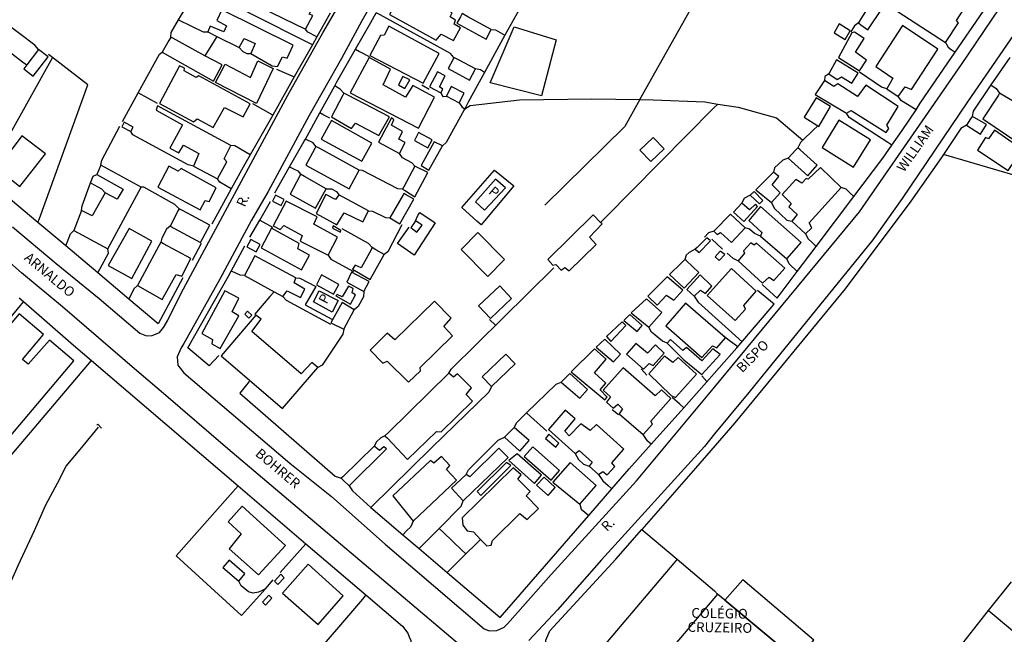
# Model space of a CAD drawing. Units: millimetres. Extents: x 178306 to 361487, y 1668731 to 3342645.
# Drawn here: x 179941 to 180193, y 1670960 to 1671117 of the extents above; entities that cross this region are included whole.
import ezdxf
from ezdxf.enums import TextEntityAlignment as Align

# ---------------------------------------------------------------- set-up
doc = ezdxf.new("R2010")
doc.units = ezdxf.units.MM
doc.header["$LTSCALE"] = 20
doc.header["$MEASUREMENT"] = 0
for name, color, linetype in [('V-EDIFICACAO', 2, 'Continuous'), ('V-EDIFICACAO_IDENTIFICADA', 6, 'Continuous'), ('V-ESCADA', 8, 'Continuous'), ('V-LOTE', 1, 'Continuous'), ('V-NOME_DOS_LOGRADOUROS', 7, 'Continuous'), ('V-PONTE_VIADUTO_PASSARELA', 55, 'Continuous'), ('V-QUADRA', 41, 'Continuous'), ('V-TALVEGUE', 7, 'Continuous')]:
    doc.layers.add(name, color=color, linetype=linetype)
doc.styles.get("Standard").update_dxf_attribs({"font": 'ARIAL.TTF', "height": 1.5})

msp = doc.modelspace()

# ---------------------------------------------------------------- linework, layer by layer
at = {"layer": 'V-EDIFICACAO'}
for points in [[(180169.61, 1671128.31), (180164.42, 1671120.11), (180178.26, 1671111.18), (180181.58, 1671116.22), (180181.1, 1671116.86), (180182.91, 1671119.76), (180169.61, 1671128.31)], [(180041.87, 1671124.35), (180040.91, 1671122.85), (180038.75, 1671123.91), (180035.78, 1671118.36), (180047.8, 1671111.75), (180049.05, 1671113.29), (180052.21, 1671111.66), (180053.96, 1671114.94), (180052.36, 1671115.87), (180052.75, 1671116.92), (180051.38, 1671117.78), (180051.89, 1671118.77), (180041.87, 1671124.35)], [(180155.96, 1671116.19), (180156.59, 1671115.74), (180158.35, 1671114.47), (180162.18, 1671120.11), (180159.69, 1671122.28), (180156.59, 1671117.22), (180155.96, 1671116.19)], [(179991.56, 1671112.73), (179997.28, 1671109.9), (179998.59, 1671112.2), (180001.4, 1671110.93), (180000.31, 1671108.37), (180005.76, 1671105.25), (180007.14, 1671105.06), (180008.38, 1671107.48), (180009.56, 1671107.13), (180011.16, 1671110.48), (179992.85, 1671119.54), (179991.54, 1671116.83), (179994.03, 1671115.49), (179993.36, 1671113.96), (179989.91, 1671115.33), (179989.24, 1671113.89), (179991.56, 1671112.73)], [(180054.44, 1671118.58), (180054.01, 1671117.79), (180053.1, 1671116.12), (180060.56, 1671112.04), (180061.87, 1671114.53), (180055.89, 1671117.79), (180054.44, 1671118.58)], [(180151.05, 1671115.93), (180149.77, 1671113.67), (180152.58, 1671111.95), (180153.79, 1671114.21), (180151.05, 1671115.93)], [(180035.68, 1671115.33), (180034.41, 1671113.06), (180033.51, 1671112.97), (180030.8, 1671107.86), (180044.42, 1671100.78), (180048.57, 1671108.37), (180035.68, 1671115.33)], [(180154.94, 1671113.83), (180154.27, 1671113.67), (180150.8, 1671107.35), (180156.25, 1671103.91), (180158, 1671106.65), (180155.17, 1671108.69), (180157.4, 1671112.2), (180154.94, 1671113.83)], [(180167.22, 1671115.52), (180160.4, 1671105.02), (180164.73, 1671102.06), (180163.23, 1671099.28), (180166.14, 1671097.37), (180167.92, 1671099.83), (180169.52, 1671099.12), (180176.31, 1671109.52), (180167.22, 1671115.52)], [(179979.77, 1671112.55), (179979.3, 1671111.72), (179977.57, 1671108.69), (179990.68, 1671101.32), (179992.92, 1671105.43), (179988.53, 1671107.81), (179980.31, 1671112.26)], [(179942.86, 1671105.44), (179942.13, 1671104.48), (179944.52, 1671102.6), (179948.35, 1671107.48), (179945.86, 1671109.36), (179942.86, 1671105.44)], [(179993.72, 1671105.63), (180000.22, 1671102.24), (180002.09, 1671106.5), (180006.01, 1671104.56), (180001.71, 1671095.54), (179991.24, 1671100.95), (179993.72, 1671105.63)], [(180025.73, 1671098.29), (180043.21, 1671089.24), (180047.36, 1671097.15), (180041.81, 1671100.14), (180039.89, 1671097.18), (180034.15, 1671100.34), (180036.1, 1671104.35), (180030.61, 1671107.32), (180025.73, 1671098.29)], [(180052.33, 1671107.38), (180052.01, 1671106.78), (180050.8, 1671104.51), (180056.29, 1671101.55), (180057.88, 1671104.45), (180053.46, 1671106.78), (180052.33, 1671107.38)], [(180150.32, 1671106.75), (180148.34, 1671103.17), (180150.54, 1671101.74), (180151.59, 1671102.41), (180154.24, 1671100.78), (180155.84, 1671103.33), (180150.32, 1671106.75)], [(179983.18, 1671103.97), (179983.25, 1671104.64), (179982, 1671105.22), (179976.9, 1671095.58), (179985.57, 1671090.86), (179986.5, 1671091.63), (179990.61, 1671089.43), (179993.55, 1671094.53), (179998.33, 1671092.14), (180000.09, 1671095.49), (179986.98, 1671102.66), (179986.28, 1671102.25), (179983.18, 1671103.97)], [(180046.05, 1671099.86), (180048.95, 1671098.29), (180049.46, 1671099.25), (180048.66, 1671099.83), (180050.1, 1671102.66), (180048.15, 1671103.68), (180046.05, 1671099.86)], [(180039.26, 1671102.44), (180038.14, 1671100.37), (180039.7, 1671099.38), (180040.98, 1671101.64), (180039.26, 1671102.44)], [(180149.68, 1671099.89), (180147.22, 1671101.42), (180144.829, 1671097.839), (180144.829, 1671097.839), (180152.93, 1671093.06), (180154.08, 1671093.77), (180163.04, 1671088.12), (180163.75, 1671089.17), (180163.2, 1671089.97), (180166.17, 1671094.75), (180157.84, 1671100.27), (180155.71, 1671097.37), (180150.64, 1671100.62), (180149.68, 1671099.89)], [(180051.63, 1671099.92), (180050.42, 1671097.47), (180053.67, 1671095.74), (180054.98, 1671098.2), (180051.63, 1671099.92)], [(180024.14, 1671098.2), (180023.87, 1671097.69), (180020.95, 1671092.14), (180026.05, 1671089.17), (180027.14, 1671090.51), (180033.1, 1671087.32), (180035.78, 1671092.17), (180025.12, 1671097.69), (180024.14, 1671098.2)], [(180145.53, 1671089.87), (180145.79, 1671089.71), (180148.75, 1671094.75), (180145.09, 1671097.02), (180142.02, 1671092.07), (180145.53, 1671089.87)], [(180192.13, 1671098.2), (180191.8, 1671097.7), (180187.79, 1671091.6), (180197.04, 1671085.41), (180198.42, 1671087), (180200.55, 1671085.7), (180202.91, 1671089.27), (180197.01, 1671093.22), (180197.71, 1671094.85), (180192.96, 1671097.7), (180192.13, 1671098.2)], [(179976.39, 1671094.95), (179976.04, 1671093.83), (179982.74, 1671090.13), (179979.51, 1671084.13), (179981.81, 1671082.89), (179983.06, 1671084.87), (179986.98, 1671082.76), (179985.64, 1671079.54), (179991.73, 1671076.25), (179994.12, 1671080.59), (179993.42, 1671081.39), (179995.18, 1671084.77), (179976.39, 1671094.95)], [(179967.81, 1671090.74), (179967.23, 1671089.62), (179969.53, 1671088.41), (179970.14, 1671089.52), (179967.81, 1671090.74)], [(180020.92, 1671091.21), (180018.33, 1671086.46), (180028.76, 1671080.78), (180031.28, 1671085.41), (180020.92, 1671091.21)], [(180036.29, 1671090), (180036.96, 1671091.34), (180036.35, 1671091.85), (180032.97, 1671085.66), (180038.36, 1671082.73), (180039.83, 1671085.54), (180038.17, 1671086.46), (180039.13, 1671088.41), (180036.29, 1671090)], [(180150.95, 1671091.28), (180146.62, 1671084.29), (180154.69, 1671079.25), (180159.06, 1671086.21), (180150.95, 1671091.28)], [(180185.08, 1671092.27), (180184.67, 1671091.63), (180183.62, 1671090), (180187.19, 1671087.71), (180188.78, 1671090.16), (180185.63, 1671091.96), (180185.08, 1671092.27)], [(180190.82, 1671088.73), (180189.23, 1671086.49), (180188.53, 1671086.84), (180186.42, 1671083.59), (180194.27, 1671078.42), (180196.25, 1671081.33), (180195.93, 1671082), (180197.3, 1671084.16), (180190.82, 1671088.73)], [(179941.65, 1671087.26), (179935.28, 1671078.93), (179941.11, 1671074.28), (179947.68, 1671082.7), (179941.65, 1671087.26)], [(180043.27, 1671088.09), (180042.22, 1671086.05), (180045.67, 1671084.2), (180046.78, 1671086.21), (180043.27, 1671088.09)], [(180047.23, 1671085.76), (180043.94, 1671079.67), (180045.92, 1671078.46), (180049.37, 1671084.71), (180047.23, 1671085.76)], [(180099.92, 1671083.59), (180102.76, 1671080.72), (180106.17, 1671083.97), (180103.4, 1671086.84), (180099.92, 1671083.59)], [(180016.96, 1671084.55), (180016.68, 1671084.02), (180014.41, 1671079.73), (180025.51, 1671073.73), (180028.03, 1671078.52), (180017.93, 1671084.02), (180016.96, 1671084.55)], [(180140.43, 1671084.2), (180139.91, 1671083.65), (180137.94, 1671081.58), (180142.98, 1671077.02), (180145.41, 1671079.73), (180141.04, 1671083.65), (180140.43, 1671084.2)], [(179959.61, 1671066.81), (179956.87, 1671068.15), (179954.92, 1671063.05), (179963.69, 1671058.3), (179972.21, 1671074.09), (179961.88, 1671079.76), (179960.82, 1671077.4), (179967.55, 1671073.64), (179966.02, 1671071.06), (179962.96, 1671072.68), (179959.61, 1671066.81)], [(179982.48, 1671078.87), (179981.68, 1671078.26), (179979.32, 1671079.54), (179976.42, 1671074.15), (179987.27, 1671068.28), (179988.57, 1671070.7), (179989.59, 1671070.48), (179991.41, 1671073.99), (179982.48, 1671078.87)], [(180039.16, 1671073.64), (180039.93, 1671073.16), (180042.32, 1671071.69), (180045.63, 1671077.91), (180042.32, 1671079.48), (180039.46, 1671074.19), (180039.16, 1671073.64)], [(180143.11, 1671076.16), (180142.57, 1671076.38), (180141.42, 1671075.14), (180139.89, 1671076.13), (180136.41, 1671072.24), (180138.74, 1671069.97), (180138.16, 1671069.08), (180140.21, 1671067.13), (180138.87, 1671065.38), (180142.41, 1671062.16), (180144, 1671063.75), (180143.33, 1671065), (180151.53, 1671074.05), (180146.2, 1671079.19), (180143.11, 1671076.16)], [(180013.04, 1671077.43), (180012.73, 1671076.84), (180010.33, 1671072.3), (180016.86, 1671068.76), (180019.58, 1671073.67), (180014.07, 1671076.84), (180013.04, 1671077.43)], [(180057.87, 1671070.33), (180060.16, 1671068.27), (180065.51, 1671073.97), (180062.97, 1671076.14), (180057.87, 1671070.33)], [(180129.65, 1671073.42), (180133.67, 1671070.16), (180135.93, 1671072.65), (180133.89, 1671074.76), (180135.52, 1671076.89), (180134.21, 1671078.01), (180129.65, 1671073.42)], [(180006.59, 1671072.11), (180005.83, 1671070.58), (180008.03, 1671069.4), (180008.83, 1671070.96), (180006.59, 1671072.11)], [(180009.31, 1671070.55), (180006.02, 1671064.2), (180007.81, 1671063.3), (180008.73, 1671064.29), (180013.42, 1671061.71), (180012.91, 1671060.27), (180020.09, 1671056.73), (180022.48, 1671061.33), (180016.42, 1671064.64), (180017.28, 1671066.56), (180009.31, 1671070.55)], [(180019.48, 1671072.27), (180017.02, 1671067.39), (180022.35, 1671064.48), (180024.17, 1671067.58), (180028.99, 1671065.22), (180030.39, 1671068.09), (180022.8, 1671072.2), (180021.94, 1671070.99), (180019.48, 1671072.27)], [(180039.474, 1671072.528), (180039.29, 1671072.19), (180035.87, 1671066.27), (180038.46, 1671064.74), (180042.03, 1671071.06), (180039.93, 1671072.26), (180039.474, 1671072.528)], [(180129.2, 1671073), (180128.18, 1671072.08), (180130.61, 1671069.84), (180131.47, 1671070.7), (180129.2, 1671073)], [(179981.91, 1671068.6), (179981.67, 1671068.13), (179979.58, 1671064.1), (179987.39, 1671059.96), (179989.75, 1671064.36), (179982.78, 1671068.13), (179981.91, 1671068.6)], [(180128.05, 1671068.34), (180126.08, 1671070), (180123.91, 1671067.71), (180126.59, 1671065.35), (180130.1, 1671069.17), (180129.62, 1671069.81), (180128.05, 1671068.34)], [(180130.86, 1671069.14), (180127.86, 1671065.6), (180131.21, 1671062.51), (180130.89, 1671061.61), (180137.59, 1671055.75), (180141.26, 1671059.99), (180130.86, 1671069.14)], [(180042.45, 1671065.51), (180042.01, 1671064.86), (180041.27, 1671063.78), (180042.8, 1671062.57), (180044.17, 1671064.36), (180043.38, 1671064.89), (180042.45, 1671065.51)], [(180089.91, 1671065.09), (180087.96, 1671067.04), (180076.35, 1671055.62), (180077.69, 1671054.15), (180078.42, 1671054.28), (180079.8, 1671052.87), (180080.75, 1671053.51), (180081.84, 1671052.68), (180088.73, 1671059.48), (180087.04, 1671061.36), (180090.29, 1671064.71), (180089.91, 1671065.09)], [(180123.21, 1671067.2), (180118.9, 1671062.89), (180119.76, 1671062), (180120.59, 1671062.54), (180123.43, 1671059.96), (180126.94, 1671063.75), (180123.21, 1671067.2)], [(179969.08, 1671063.53), (179963.76, 1671054.09), (179969.82, 1671050.77), (179974.95, 1671060.31), (179969.08, 1671063.53)], [(180005.61, 1671063.66), (180002.96, 1671058.55), (180013.29, 1671052.94), (180015.33, 1671056.7), (180012.3, 1671058.33), (180012.69, 1671059.7), (180005.61, 1671063.66)], [(180021.36, 1671064.26), (180021.2, 1671063.59), (180023.28, 1671062.6), (180023.34, 1671063.05), (180021.36, 1671064.26)], [(180000.28, 1671060.75), (179999.26, 1671058.84), (180001.62, 1671057.6), (180002.64, 1671059.48), (180000.28, 1671060.75)], [(180058.46, 1671062.54), (180054.18, 1671058.14), (180060.98, 1671051.22), (180065.31, 1671055.62), (180058.46, 1671062.54)], [(180114.15, 1671058.23), (180114.6, 1671057.78), (180115.1, 1671057.28), (180118.04, 1671060.37), (180117.11, 1671061.17), (180114.6, 1671058.68), (180114.15, 1671058.23)], [(179977.22, 1671060.02), (179976.71, 1671059.08), (179971.25, 1671048.92), (179977.57, 1671045.35), (179981.17, 1671051.73), (179982.58, 1671051.34), (179984.94, 1671055.84), (179977.93, 1671059.64), (179977.22, 1671060.02)], [(180031.38, 1671058.65), (180031.08, 1671058.1), (180028.54, 1671053.42), (180027.01, 1671054.18), (180026.37, 1671053.13), (180030.9, 1671050.48), (180034.44, 1671056.89), (180032.34, 1671058.1), (180031.38, 1671058.65)], [(180129.84, 1671059.8), (180129.2, 1671059.25), (180128.37, 1671059.86), (180126.52, 1671057.82), (180126.78, 1671057.18), (180125.15, 1671055.24), (180131.4, 1671049.56), (180133.06, 1671051.09), (180134.31, 1671050.2), (180137.05, 1671053.35), (180129.84, 1671059.8)], [(180006.23, 1671047.34), (180008.51, 1671046.08), (180009.59, 1671047.61), (180013.04, 1671045.86), (180014.09, 1671048.03), (180011.35, 1671049.59), (180011.79, 1671050.9), (180001.33, 1671056.57), (179998.68, 1671051.5), (180006.23, 1671047.34)], [(180111.5, 1671055.62), (180110.57, 1671054.7), (180107.58, 1671051.73), (180111.34, 1671048.25), (180115.07, 1671052.3), (180111.84, 1671055.3), (180111.5, 1671055.62)], [(180120.49, 1671057.75), (180119.25, 1671056.32), (180120.3, 1671055.33), (180121.74, 1671056.86), (180120.49, 1671057.75)], [(180117.21, 1671046.34), (180124.39, 1671039.99), (180127.03, 1671042.86), (180126.55, 1671043.82), (180129.74, 1671047.48), (180123.43, 1671053.26), (180117.21, 1671046.34)], [(180018.36, 1671051.63), (180017.09, 1671049.11), (180021.49, 1671046.75), (180022.8, 1671049.21), (180018.36, 1671051.63)], [(180026.11, 1671052.33), (180024.84, 1671049.81), (180029.24, 1671047.39), (180030.61, 1671049.94), (180026.11, 1671052.33)], [(180106.97, 1671051.15), (180101.96, 1671046.18), (180104.36, 1671043.94), (180106.81, 1671046.5), (180108.69, 1671045.16), (180110.93, 1671047.71), (180106.97, 1671051.15)], [(180112.01, 1671047.9), (180113.86, 1671046.21), (180115.45, 1671047.77), (180116.76, 1671046.88), (180118.39, 1671048.73), (180115.39, 1671051.63), (180112.01, 1671047.9)], [(180023.66, 1671046.05), (180022.41, 1671046.66), (180022.03, 1671046.27), (180025.83, 1671044.17), (180027.1, 1671046.53), (180026.24, 1671047.1), (180026.53, 1671048.15), (180025.29, 1671048.79), (180023.66, 1671046.05)], [(180058.65, 1671043.72), (180061.71, 1671040.47), (180067.07, 1671045.6), (180064.04, 1671048.86), (180058.65, 1671043.72)], [(179993.61, 1671047.55), (179987.74, 1671036.67), (179990.49, 1671035.08), (179990.26, 1671034.02), (179992.46, 1671032.78), (179997.22, 1671041.17), (179995.49, 1671042.22), (179997.18, 1671045.7), (179993.61, 1671047.55)], [(180017.82, 1671047.53), (180022.67, 1671045.07), (180021.13, 1671042.13), (180016.3, 1671044.77), (180017.82, 1671047.53)], [(180097.75, 1671041.97), (180102.28, 1671038.3), (180105.57, 1671042), (180101.68, 1671045.54), (180097.75, 1671041.97)], [(180020.82, 1671039.41), (180024.07, 1671037.72), (180026.72, 1671042.67), (180023.66, 1671044.61), (180020.82, 1671039.41)], [(180037.21, 1671035.01), (180035.2, 1671036.7), (180030.87, 1671032.37), (180034.09, 1671029.05), (180035.24, 1671029.53), (180040.69, 1671024.14), (180043.75, 1671027.04), (180043.63, 1671027.9), (180051.95, 1671036), (180049.69, 1671038.43), (180051.63, 1671040.56), (180047.33, 1671044.9), (180037.21, 1671035.01)], [(180121.2, 1671036.1), (180111.66, 1671044.45), (180106.59, 1671038.62), (180115.87, 1671030.52), (180118.58, 1671033.51), (180119.7, 1671033), (180121.87, 1671035.52), (180121.2, 1671036.1)], [(179933.79, 1671033.28), (179921.05, 1671018.27), (179927.11, 1671013.07), (179929.85, 1671016.07), (179931.38, 1671014.73), (179928.7, 1671011.44), (179935.02, 1671006.15), (179954.92, 1671029.65), (179948.74, 1671034.92), (179943.28, 1671028.79), (179941.81, 1671029.94), (179947.17, 1671036.38), (179940.95, 1671041.71), (179933.79, 1671033.28)], [(179992.69, 1671030.96), (180008.44, 1671017.47), (180017.47, 1671027.93), (180015.94, 1671029.24), (180013.16, 1671026.31), (180000.57, 1671037.15), (180002.93, 1671040.34), (180001.59, 1671041.36), (179992.69, 1671030.96)], [(179999.42, 1671042.35), (179998.75, 1671041.58), (179999.8, 1671040.56), (180000.57, 1671041.33), (179999.42, 1671042.35)], [(180095.84, 1671039.99), (180099.28, 1671037.12), (180100.56, 1671038.65), (180097.37, 1671041.52), (180095.84, 1671039.99)], [(180091.44, 1671035.84), (180092.52, 1671034.63), (180096.35, 1671038.65), (180095.39, 1671039.61), (180091.44, 1671035.84)], [(180091.02, 1671035.17), (180088.76, 1671033.16), (180093.19, 1671029.34), (180094.98, 1671031.38), (180091.02, 1671035.17)], [(180082.38, 1671026.85), (180090.99, 1671019.61), (180091.6, 1671020.37), (180089.78, 1671022.19), (180091.25, 1671023.91), (180088.34, 1671026.59), (180091.31, 1671030.1), (180088.34, 1671032.72), (180082.38, 1671026.85)], [(180098.93, 1671034.06), (180096.54, 1671031.31), (180100.85, 1671027.49), (180102.31, 1671028.95), (180103.33, 1671028.47), (180106.14, 1671031.63), (180103.94, 1671033.71), (180101.93, 1671031.6), (180098.93, 1671034.06)], [(180111.88, 1671033.04), (180110.99, 1671032.27), (180107.83, 1671035.08), (180106.97, 1671034.15), (180111.21, 1671029.88), (180115.84, 1671026.15), (180120.49, 1671031.22), (180118.68, 1671032.72), (180115.81, 1671029.65), (180111.88, 1671033.04)], [(180059.54, 1671025.51), (180061.93, 1671023.05), (180067.99, 1671028.83), (180065.6, 1671031.35), (180059.54, 1671025.51)], [(180106.3, 1671030.87), (180102.22, 1671026.31), (180107.99, 1671020.72), (180109.08, 1671020.25), (180114.43, 1671026.24), (180109.75, 1671030.45), (180108.41, 1671029.21), (180106.3, 1671030.87)], [(180095.68, 1671027.87), (180090.58, 1671022.13), (180092.39, 1671020.4), (180091.41, 1671019.03), (180093.13, 1671017.53), (180094.31, 1671018.52), (180095.52, 1671017.31), (180094.66, 1671016.07), (180100.78, 1671010.74), (180103.17, 1671013.39), (180102.73, 1671014.19), (180107.9, 1671020.02), (180105.47, 1671022.22), (180103.88, 1671020.66), (180095.68, 1671027.87)], [(180034.63, 1671010.45), (180035.18, 1671009.88), (180040.44, 1671004.39), (180047.87, 1671011.57), (180049.08, 1671011.41), (180057.09, 1671019.29), (180055.49, 1671021.04), (180056.8, 1671022.73), (180053.26, 1671026.31), (180052.24, 1671025.48), (180051.03, 1671026.5), (180035.6, 1671011.4), (180034.63, 1671010.45)], [(180079.76, 1671024.17), (180080.39, 1671023.63), (180084.58, 1671020.05), (180086.53, 1671022.32), (180082.03, 1671026.37), (180080.47, 1671024.86), (180079.76, 1671024.17)], [(180084.87, 1671013.52), (180081.8, 1671010.45), (180080.69, 1671011.6), (180083.37, 1671014.79), (180080.82, 1671016.96), (180076.51, 1671012.02), (180083.37, 1671005.86), (180084.42, 1671006.69), (180087.77, 1671003.72), (180087, 1671002.64), (180089.33, 1671000.5), (180090.48, 1671001.3), (180091.6, 1671000.41), (180093.54, 1671002.54), (180092.81, 1671003.47), (180095.84, 1671007.01), (180088.85, 1671013.32), (180087.26, 1671011.76), (180084.87, 1671013.52)], [(180067.74, 1671012.56), (180067.04, 1671011.86), (180065.25, 1671010.07), (180069.17, 1671006.53), (180071.57, 1671009.24), (180068.43, 1671011.96), (180067.74, 1671012.56)], [(180076.61, 1671010.84), (180075.74, 1671009.75), (180078.39, 1671007.49), (180079.22, 1671008.57), (180076.61, 1671010.84)], [(180023.44, 1670999.54), (180023.87, 1670999.14), (180025.51, 1670997.63), (180035.05, 1671007.07), (180034.38, 1671007.65), (180033.23, 1671006.63), (180031.92, 1671007.81), (180023.87, 1670999.96), (180023.44, 1670999.54)], [(180072.52, 1671007.65), (180070.35, 1671005.13), (180077.21, 1670999.07), (180079.38, 1671001.55), (180072.52, 1671007.65)], [(180047.17, 1671003.4), (180046.3, 1671004.11), (180036.7, 1670995.02), (180041.9, 1670988.6), (180052.94, 1670999.03), (180050.42, 1671001.81), (180051.25, 1671002.83), (180049.11, 1671005.09), (180047.17, 1671003.4)], [(180056.35, 1670999.93), (180055.49, 1671000.5), (180051.7, 1670997.06), (180054.66, 1670993.8), (180066.18, 1671004.84), (180063.85, 1671007.3), (180056.35, 1670999.93)], [(180068.54, 1671005.8), (180066.4, 1671004.07), (180072.97, 1670998.21), (180074.79, 1671000.31), (180068.54, 1671005.8)], [(180058.3, 1670996.13), (180059.19, 1670995.11), (180066.88, 1671002.8), (180065.79, 1671003.6), (180058.3, 1670996.13)], [(180082.09, 1671003.6), (180077.66, 1670998.56), (180084.58, 1670992.88), (180088.76, 1670997.73), (180082.09, 1671003.6)], [(180059.16, 1670983.91), (180060.72, 1670982.26), (180061.9, 1670982.38), (180062.22, 1670983.63), (180069.21, 1670990.55), (180071.09, 1670988.96), (180073.96, 1670991.79), (180070.86, 1670995.08), (180071.82, 1670996.16), (180068.73, 1670999.29), (180069.52, 1671000.41), (180067.48, 1671002.26), (180054.47, 1670989.43), (180054.63, 1670987.52), (180055.71, 1670986.12), (180057.37, 1670985.8), (180059.16, 1670983.91)], [(180073.45, 1670997.76), (180076.45, 1670995.11), (180078.23, 1670997.18), (180075.43, 1670999.8), (180073.45, 1670997.76)], [(179998.05, 1670992.4), (179994.51, 1670988.41), (179997.85, 1670985.32), (179994.73, 1670981.52), (180002.29, 1670974.79), (180009.21, 1670982.35), (179998.05, 1670992.4)], [(179994.7, 1670978.59), (179993.13, 1670976.71), (179997.22, 1670973.2), (179998.78, 1670975.05), (179994.7, 1670978.59)], [(180008.41, 1670970.14), (180017.5, 1670962.1), (180023.95, 1670969.47), (180014.95, 1670977.54), (180008.41, 1670970.14)], [(180007.93, 1670974.99), (180006.37, 1670973.23), (180007.17, 1670972.37), (180008.86, 1670974.03), (180007.93, 1670974.99)], [(180003.28, 1670967.81), (180004.04, 1670967.04), (180005.7, 1670968.83), (180004.9, 1670969.63), (180003.28, 1670967.81)]]:
    msp.add_lwpolyline(points, close=True, dxfattribs=at)
at = {"layer": 'V-EDIFICACAO_IDENTIFICADA'}
for points in [[(179996.54, 1671123.7), (179992.84, 1671125.47), (179992.28, 1671124.28), (179990.49, 1671125.2), (179989.8, 1671123.72), (179989.8, 1671123.72), (179998.72, 1671119.44), (179999.68, 1671121.66), (180014.27, 1671114.56), (180016.17, 1671118.08), (180015.26, 1671118.46), (180016.53, 1671120.77), (180016.53, 1671120.77), (180016.54, 1671120.8), (180008.81, 1671124.77), (180008.81, 1671124.77), (180007.24, 1671121.98), (180004.8, 1671123.19), (180006.06, 1671126.05), (179995.64, 1671131.11), (179994.44, 1671128.84), (179998.09, 1671126.95), (179996.54, 1671123.7)], [(180104.6, 1670951.9), (180096.1, 1670941.38), (180101.69, 1670936.56), (180101.69, 1670936.56), (180112.07, 1670927.6), (180112.07, 1670927.6), (180117.68, 1670922.77), (180141.35, 1670951.97), (180141.35, 1670951.97), (180140.2, 1670952.93), (180140.2, 1670952.93), (180121.74, 1670968.29), (180121.74, 1670968.29), (180119.82, 1670969.89), (180104.6, 1670951.9)]]:
    msp.add_lwpolyline(points, close=True, dxfattribs=at)
at = {"layer": 'V-ESCADA'}
msp.add_lwpolyline([(180140.2, 1670952.93), (180141.04, 1670953.93), (180144.53, 1670958.07), (180126.29, 1670973.52), (180121.74, 1670968.29), (180121.74, 1670968.29), (180140.2, 1670952.93)], close=True, dxfattribs=at)
at = {"layer": 'V-LOTE'}
for points in [[(180099.95, 1671096.56), (180128.91, 1671148.04), (180149.38, 1671183.43), (180180.68, 1671238.08), (180181.27, 1671239.11)], [(179981.78, 1671116.96), (179983.94, 1671120.65), (179984.87, 1671121.39)], [(180070.7, 1671122.74), (180065.39, 1671113.06)], [(180016.05, 1671110.61), (179999.64, 1671118.83), (179998.72, 1671119.44)], [(180020.63, 1671118.73), (180017.2, 1671112.65)], [(180027.1, 1671109.45), (180031.02, 1671116.32), (180032.39, 1671118.81)], [(180052.33, 1671107.38), (180051.46, 1671108.33), (180033.39, 1671118.26), (180032.39, 1671118.81)], [(180180.75, 1671108.69), (180187.88, 1671119.09)], [(179945.86, 1671109.36), (179944.96, 1671110.51), (179937.26, 1671116.29)], [(179979.77, 1671112.55), (179979.89, 1671113.72), (179981.78, 1671116.96)], [(179981.78, 1671116.96), (179988.11, 1671113.92), (179989.24, 1671113.89)], [(180155.96, 1671116.19), (180154.97, 1671115.45), (180154.03, 1671113.94)], [(180017.2, 1671112.65), (180014.92, 1671113.84), (180014.27, 1671114.56)], [(180067.79, 1671115.16), (180078.49, 1671111.88), (180074.73, 1671097.54), (180061.6, 1671100.89), (180067.79, 1671115.16)], [(180061.87, 1671114.53), (180062.94, 1671114.44), (180065.39, 1671113.06)], [(179991.56, 1671112.73), (179990.86, 1671111.6), (179988.53, 1671107.81)], [(180017.2, 1671112.65), (180016.05, 1671110.61)], [(180065.39, 1671113.06), (180060.15, 1671103.5)], [(180178.26, 1671111.18), (180178.95, 1671109.95), (180179.74, 1671109.4), (180180.75, 1671108.69)], [(179936.47, 1671110.31), (179941.77, 1671106.27), (179942.86, 1671105.44)], [(179971.42, 1671098.29), (179976.89, 1671108.2), (179977.57, 1671108.69)], [(179997.28, 1671109.9), (179998.25, 1671108.91), (179999.23, 1671108.36), (180000.31, 1671108.37)], [(180016.05, 1671110.61), (180011.4, 1671102.38)], [(180021.77, 1671100.08), (180022.35, 1671101.14), (180027.1, 1671109.45)], [(180027.1, 1671109.45), (180028.1, 1671108.92), (180030.59, 1671107.61)], [(180170.7, 1671093.96), (180171.79, 1671095.61), (180180.75, 1671108.69)], [(179949.46, 1671107.31), (179932.75, 1671077.47), (179932.18, 1671076.45)], [(179945.74, 1671065.04), (179946.12, 1671066.09), (179958.56, 1671100.33), (179949.46, 1671107.31)], [(179949.46, 1671107.31), (179948.44, 1671108.09)], [(180194.72, 1671107.31), (180189.91, 1671100.32)], [(180006.87, 1671104.39), (180011.4, 1671102.38)], [(180060.15, 1671103.5), (180056, 1671095.92), (180055.07, 1671094.23)], [(180060.15, 1671103.5), (180059.09, 1671104.15), (180057.88, 1671104.45)], [(180163.23, 1671099.28), (180161.9, 1671099.71), (180156.2, 1671103.56)], [(180011.4, 1671102.38), (180005.88, 1671092.61)], [(180148.34, 1671103.17), (180147.33, 1671102.49), (180147.32, 1671102.48), (180147.22, 1671101.42)], [(179967.38, 1671090.96), (179971.42, 1671098.29)], [(179976.39, 1671095.56), (179971.42, 1671098.29)], [(180017.95, 1671093.16), (180021.77, 1671100.08)], [(180024.14, 1671098.2), (180023.2, 1671099.26), (180022.77, 1671099.51), (180021.77, 1671100.08)], [(180044.08, 1671100.3), (180045.95, 1671099.24)], [(180048.95, 1671098.29), (180049.51, 1671097.39), (180049.6, 1671097.35), (180050.42, 1671097.47)], [(180189.91, 1671100.32), (180185.32, 1671093.63), (180185.08, 1671092.27)], [(180189.91, 1671100.32), (180191.23, 1671099.4), (180192.13, 1671098.2)], [(180053.67, 1671095.74), (180054.39, 1671094.66), (180054.47, 1671094.61), (180055.07, 1671094.23)], [(180055.07, 1671094.23), (180056.47, 1671095.04), (180069.09, 1671096.51), (180087.63, 1671096.73), (180099.95, 1671096.56)], [(180099.95, 1671096.56), (180096.08, 1671089.68), (180075.63, 1671069.54)], [(180099.95, 1671096.56), (180103.33, 1671096.51), (180116.57, 1671095.95), (180119.89, 1671095.43)], [(180170.7, 1671093.96), (180166.99, 1671096.24), (180166.14, 1671097.37)], [(180005.88, 1671092.61), (180000.81, 1671095.49)], [(180055.07, 1671094.23), (180054.9, 1671093.92), (180050.33, 1671085.58), (180049.37, 1671084.71)], [(180089.91, 1671065.09), (180091.06, 1671066.26), (180118.9, 1671094.43), (180119.89, 1671095.43)], [(180119.89, 1671095.43), (180125.13, 1671094.61), (180134.92, 1671091.88), (180141.7, 1671086.13)], [(180164.52, 1671084.88), (180167.15, 1671088.61), (180170.7, 1671093.96)], [(180005.88, 1671092.61), (180000.15, 1671082.44)], [(180014.26, 1671086.46), (180017.95, 1671093.16)], [(180020.49, 1671091.77), (180018.96, 1671092.61), (180017.95, 1671093.16)], [(180164.52, 1671084.88), (180163.52, 1671085.53), (180153.61, 1671091.99), (180152.93, 1671093.06)], [(179961.88, 1671079.76), (179962.11, 1671081.08), (179966.74, 1671089.79)], [(179985.64, 1671079.54), (179984.2, 1671079.85), (179970.06, 1671087.53), (179969.53, 1671088.41)], [(180141.7, 1671086.13), (180144.3, 1671088.67), (180145.53, 1671089.87)], [(180183.62, 1671090), (180182.2, 1671089.12), (180177.74, 1671082.51)], [(180010.23, 1671079.35), (180013.96, 1671085.91), (180014.26, 1671086.46)], [(180016.96, 1671084.55), (180016.23, 1671085.5), (180014.26, 1671086.46)], [(180141.7, 1671086.13), (180141.09, 1671085.57), (180140.43, 1671084.2)], [(180000.15, 1671082.44), (179996.22, 1671084.75), (179995.18, 1671084.77)], [(180154.77, 1671071.73), (180162.2, 1671081.58), (180164.52, 1671084.88)], [(180000.15, 1671082.44), (179998.78, 1671080.02), (179995.29, 1671073.69)], [(180042.32, 1671079.48), (180041.53, 1671080.35), (180039.12, 1671081.64), (180038.36, 1671082.73)], [(180177.74, 1671082.51), (180177.19, 1671081.69), (180169.36, 1671070.53), (180152.58, 1671048.04), (180124.28, 1671013.78), (180114.22, 1671002.12), (180100.48, 1670986.42)], [(180137.94, 1671081.58), (180136.58, 1671081.06), (180134.48, 1671079.11), (180134.21, 1671078.01)], [(180203.39, 1671074.97), (180177.74, 1671082.51)], [(180006.43, 1671072.68), (180010.23, 1671079.35)], [(180010.23, 1671079.35), (180011.23, 1671078.86), (180012.33, 1671078.33), (180013.04, 1671077.43)], [(180039.16, 1671073.64), (180037.93, 1671073.71), (180028.91, 1671078.36), (180028.03, 1671078.52)], [(180059.26, 1671064.46), (180058.2, 1671065.43), (180054.37, 1671068.93), (180062.71, 1671078.47), (180067.65, 1671074.45), (180060.15, 1671065.52), (180059.26, 1671064.46)], [(179945.74, 1671065.04), (179932.18, 1671076.45)], [(179959.24, 1671075.22), (179959.87, 1671076.91), (179960.82, 1671077.4)], [(179995.29, 1671073.69), (179992.33, 1671075.39), (179991.73, 1671076.25)], [(179956.87, 1671068.15), (179957.07, 1671069.37), (179959.24, 1671075.22)], [(179959.24, 1671075.22), (179962.06, 1671073.66), (179962.96, 1671072.68)], [(179981.91, 1671068.6), (179980.84, 1671069.68), (179972.86, 1671074.11), (179972.21, 1671074.09)], [(179995.29, 1671073.69), (179990.3, 1671064.62)], [(180019.58, 1671073.67), (180020.96, 1671073.72), (180022.22, 1671073.03), (180022.8, 1671072.2)], [(180154.77, 1671071.73), (180153.74, 1671072.7), (180152.81, 1671073.59), (180151.53, 1671074.05)], [(180128.18, 1671072.08), (180126.76, 1671071.31), (180126.61, 1671071.18), (180126.08, 1671070)], [(180145.12, 1671058.95), (180154.77, 1671071.73)], [(180002.56, 1671065.69), (180005.29, 1671070.45)], [(180030.39, 1671068.09), (180031.48, 1671067.97), (180034.75, 1671066.35), (180035.87, 1671066.27)], [(180133.67, 1671070.16), (180134.39, 1671068.72), (180137.6, 1671065.69), (180138.87, 1671065.38)], [(180000.05, 1671061.3), (180002.56, 1671065.69)], [(180002.56, 1671065.69), (180005.82, 1671063.85)], [(180042.45, 1671065.51), (180043.05, 1671066.86), (180043.58, 1671067.65), (180047.48, 1671065.02), (180042.1, 1671056.71), (180037.83, 1671059.67), (180040.87, 1671063.85)], [(179952.86, 1671059.06), (179945.74, 1671065.04)], [(179952.86, 1671059.06), (179954.05, 1671062.16), (179954.92, 1671063.05)], [(179979.58, 1671064.1), (179978.7, 1671063.38), (179977.47, 1671061.08), (179977.22, 1671060.02)], [(180031.38, 1671058.65), (180030.4, 1671059.66), (180023.65, 1671063.45)], [(180038.96, 1671064.51), (180035.35, 1671057.59), (180034.44, 1671056.89)], [(180130.89, 1671061.61), (180129.3, 1671062.3), (180128.04, 1671063.35), (180126.94, 1671063.75)], [(180118.9, 1671062.89), (180117.57, 1671062.4), (180116.55, 1671061.34)], [(180118.37, 1671060.78), (180121.13, 1671058.27)], [(180142.41, 1671062.16), (180143.09, 1671060.89), (180144.11, 1671059.92), (180145.12, 1671058.95)], [(179961.09, 1671052.14), (179952.86, 1671059.06)], [(179961.09, 1671052.14), (179963.78, 1671057.21), (179963.69, 1671058.3)], [(179987.57, 1671059.66), (179985.28, 1671055.31)], [(179995.28, 1671052.64), (179998.74, 1671059.12)], [(180114.15, 1671058.23), (180112.6, 1671057.41), (180111.84, 1671056.67), (180111.5, 1671055.62)], [(180140.28, 1671052.53), (180145.12, 1671058.95)], [(180020.09, 1671056.73), (180020.77, 1671055.71), (180026.55, 1671052.52)], [(180122.3, 1671057.26), (180123.73, 1671055.98), (180125.15, 1671055.24)], [(180140.28, 1671052.53), (180138.19, 1671054.49), (180137.59, 1671055.75)], [(180051.03, 1671026.5), (180051.6, 1671027.52), (180077.89, 1671053.43)], [(179969.05, 1671045.44), (179961.09, 1671052.14)], [(179982.88, 1671050.9), (179976.55, 1671039.13), (179969.05, 1671045.44)], [(179992.12, 1671031), (179989.6, 1671028.32), (179984.11, 1671033.01), (179994.59, 1671051.36), (179995.28, 1671052.64)], [(179998.68, 1671051.5), (179997.53, 1671051.62), (179996.28, 1671052.19), (179995.28, 1671052.64)], [(180011.79, 1671050.9), (180012.88, 1671050.82), (180016.93, 1671048.67), (180014.24, 1671043.98), (180021.06, 1671040.27)], [(180131.31, 1671049.17), (180135.14, 1671045.72), (180140.28, 1671052.53)], [(179971.25, 1671048.92), (179970.35, 1671048.05), (179969.05, 1671045.44)], [(179940.9, 1671045.77), (179942.02, 1671044.8)], [(180006.23, 1671047.34), (180005.17, 1671046.1), (180001.23, 1671041.52)], [(180020.75, 1671038.95), (180009.4, 1671045.11), (180008.51, 1671046.08)], [(180029.24, 1671047.39), (180029.13, 1671046.05), (180027.8, 1671043.53), (180026.72, 1671042.67)], [(180111.19, 1671017.64), (180124.8, 1671032.97), (180134.32, 1671044.12), (180130.05, 1671047.64)], [(180113.86, 1671046.21), (180114.91, 1671044.67), (180126.14, 1671034.54)], [(179942.02, 1671044.8), (179941.18, 1671043.79), (179935.19, 1671036.64), (179935.72, 1671036.25)], [(179942.02, 1671044.8), (179954.86, 1671033.65), (179959.46, 1671029.72)], [(180061.47, 1671040.26), (180063, 1671038.76)], [(180024.07, 1671037.72), (180023.86, 1671036.5), (180018.54, 1671028.51), (180017.47, 1671027.93)], [(180106.97, 1671034.15), (180105.77, 1671034.66), (180102.95, 1671036.95), (180102.28, 1671038.3)], [(180125.03, 1671033.24), (180122.87, 1671034.85), (180121.2, 1671036.1)], [(179937.16, 1671003.42), (179959.46, 1671029.72)], [(179959.46, 1671029.72), (179997.06, 1670997.6)], [(180101.78, 1671025.93), (180100.25, 1671027.55)], [(180117.09, 1671024.31), (180115.84, 1671025.82)], [(179999.82, 1671024.38), (179997.44, 1671021.34), (180021.87, 1671000.09), (180023.44, 1670999.54)], [(180061.93, 1671023.05), (180061.23, 1671021.59), (180046.73, 1671007.55), (180031.04, 1670992.05)], [(180070.94, 1671016.29), (180078.47, 1671023.65), (180079.76, 1671024.17)], [(180111.19, 1671017.64), (180110.17, 1671018.54), (180108.24, 1671020.27)], [(180102.87, 1671008.27), (180111.19, 1671017.64)], [(180067.74, 1671012.56), (180068.43, 1671013.84), (180070.94, 1671016.29)], [(180070.94, 1671016.29), (180071.94, 1671015.39), (180076.15, 1671011.6)], [(180094.45, 1671015.83), (180092.86, 1671017.11)], [(180034.63, 1671010.45), (180033.6, 1671009.93), (180032.46, 1671008.85), (180031.92, 1671007.81)], [(180055.49, 1671000.5), (180056.05, 1671001.7), (180063.67, 1671009.35), (180065.25, 1671010.07)], [(180102.87, 1671008.27), (180101.84, 1671009.18), (180101.8, 1671009.21), (180100.78, 1671010.74)], [(180092.8, 1670996.81), (180097.25, 1671001.94), (180102.87, 1671008.27)], [(180083.37, 1671005.86), (180084.26, 1671004.39), (180085.52, 1671003.19), (180087, 1671002.64)], [(180089.33, 1671000.5), (180090.45, 1670998.93), (180091.79, 1670997.72), (180092.8, 1670996.81)], [(179997.06, 1670997.6), (179981.16, 1670979.68), (179997.92, 1670964.4), (180004.01, 1670971.26)], [(179997.06, 1670997.6), (180014.38, 1670982.8)], [(180025.51, 1670997.63), (180026.31, 1670996.33), (180031.04, 1670992.05)], [(180086.88, 1670990.02), (180092.8, 1670996.81)], [(180048.55, 1670986.69), (180054.16, 1670992.38), (180054.66, 1670993.8)], [(180084.58, 1670992.88), (180084.95, 1670991.63), (180085.87, 1670990.86), (180086.88, 1670990.02)], [(180031.04, 1670992.05), (180039.23, 1670985.1)], [(180050.6, 1670975.45), (180064.19, 1670963.93), (180086.88, 1670990.02)], [(180041.9, 1670988.6), (180041.16, 1670987.03), (180040.29, 1670986.16), (180039.23, 1670985.1)], [(180039.23, 1670985.1), (180043.45, 1670981.53)], [(180043.45, 1670981.53), (180044.46, 1670982.55), (180048.55, 1670986.69)], [(180055.37, 1670980.17), (180054.37, 1670981.13), (180049.55, 1670985.73), (180048.55, 1670986.69)], [(180083.1, 1670947.56), (180078.66, 1670951.85), (180076.26, 1670954.05), (180075.89, 1670955.13), (180075.76, 1670956.75), (180075.89, 1670958.07), (180076.91, 1670960.44), (180093.81, 1670978.8), (180100.48, 1670986.42)], [(180100.48, 1670986.42), (180101.49, 1670985.57), (180109.47, 1670978.83)], [(180007.81, 1670975.4), (180014.38, 1670982.8)], [(180014.38, 1670982.8), (180029.76, 1670969.66)], [(180059.16, 1670983.91), (180057.91, 1670982.68), (180055.37, 1670980.17)], [(180043.45, 1670981.53), (180050.6, 1670975.45)], [(180055.37, 1670980.17), (180051.62, 1670976.46), (180050.6, 1670975.45)], [(180109.47, 1670978.83), (180108.63, 1670977.83), (180086.36, 1670951.48)], [(180109.47, 1670978.83), (180119.08, 1670970.72), (180119.82, 1670969.89)], [(180004.01, 1670971.26), (180003.01, 1670970.76), (180002.22, 1670970.37), (180000.87, 1670970.09), (179999.67, 1670970.45), (179997.78, 1670972), (179997.22, 1670973.2)], [(180004.01, 1670971.26), (180006, 1670973.5)], [(180195.05, 1670973.06), (180189.19, 1670965.68)], [(180029.76, 1670969.66), (180028.87, 1670968.62), (180014.47, 1670951.74), (180003.39, 1670939.45), (179997.71, 1670933.47), (179996.37, 1670933.09), (179995.48, 1670933.23), (179994.06, 1670933.8), (179972.98, 1670949.69)], [(180029.76, 1670969.66), (180039.11, 1670961.67), (180040.55, 1670959.91), (180040.89, 1670958.95), (180041.24, 1670957.97), (180041.24, 1670956.95), (180041.23, 1670955.91), (180041, 1670954.5), (180039.44, 1670951.78), (180020.6, 1670929.56)], [(180189.19, 1670965.68), (180182.59, 1670957.35)], [(180226.33, 1670934.63), (180225.18, 1670936.35), (180211.44, 1670947.43), (180205.43, 1670952.09), (180190.2, 1670964.83), (180189.19, 1670965.68)]]:
    msp.add_lwpolyline(points, dxfattribs=at)
at = {"layer": 'V-PONTE_VIADUTO_PASSARELA'}
msp.add_lwpolyline([(179960.831, 1671013.225), (179961.051, 1671013.418), (179961.95, 1671012.492), (179961.84, 1671012.262)], dxfattribs=at)
at = {"layer": 'V-QUADRA'}
for points in [[(180041.17, 1671138.64), (180028.75, 1671116.77), (180023.54, 1671107.05), (180015.26, 1671092.47), (180015.26, 1671092.47), (180004.7, 1671073.01), (180000.42, 1671065.66), (179992.32, 1671050.6), (179983.1, 1671034.1), (179983.1, 1671034.1), (179982.47, 1671032.97), (179981.4, 1671030.66), (179981.61, 1671028.51), (179981.83, 1671028.21), (179981.83, 1671028.21), (179983.1, 1671026.53), (180010.24, 1671003.42), (180020.91, 1670994.86), (180034.68, 1670982.68), (180060.07, 1670961.02), (180061.21, 1670960.54), (180061.21, 1670960.54), (180061.33, 1670960.49), (180063.29, 1670960.6), (180065.23, 1670961.38), (180066.05, 1670962.3), (180066.05, 1670962.3), (180077.26, 1670974.88), (180099.1, 1670998.92), (180118.76, 1671022.45), (180156.2, 1671067.84), (180182.34, 1671105.53), (180201.67, 1671134.14)], [(179939.24, 1671063.97), (179950.42, 1671054.61), (179961.46, 1671045.63), (179971.83, 1671036.76), (179973.53, 1671036.04), (179975.02, 1671036.15), (179975.43, 1671036.32), (179975.43, 1671036.32), (179976.88, 1671036.93), (179977.93, 1671038.21), (179978.08, 1671038.47), (179978.08, 1671038.47), (179978.98, 1671040.05), (179982.4, 1671046.97), (180009.8, 1671097.71), (180018.7, 1671113.63), (180027.94, 1671129.56)], [(180205.79, 1671127.85), (180183.91, 1671095.99), (180167.19, 1671071.21), (180159.68, 1671060.67), (180127.88, 1671021.49), (180119.06, 1671010.95), (180116.51, 1671007.66), (180090.12, 1670978.63), (180078.85, 1670965.85), (180078.85, 1670965.85), (180071.47, 1670958)], [(180055.95, 1670955.01), (179994.4, 1671007.1), (179977.93, 1671021.23), (179977.93, 1671021.23), (179970.49, 1671027.6), (179970.49, 1671027.6), (179952.03, 1671043.43), (179941.52, 1671052.22), (179926.78, 1671065.16)]]:
    msp.add_lwpolyline(points, dxfattribs=at)
at = {"layer": 'V-TALVEGUE'}
msp.add_lwpolyline([(179913.005, 1670950.746), (179911.621, 1670953.167), (179910.929, 1670956.107), (179911.102, 1670958.874), (179913.005, 1670962.16), (179915.255, 1670963.37), (179919.062, 1670963.37), (179922.004, 1670962.679), (179925.985, 1670962.679), (179929.965, 1670963.716), (179933.426, 1670965.445), (179936.195, 1670968.731), (179938.445, 1670972.19), (179940.694, 1670977.205), (179944.848, 1670986.197), (179947.79, 1670992.768), (179950.732, 1670998.302), (179952.981, 1671002.625), (179956.962, 1671007.467), (179961.288, 1671012.655)], dxfattribs=at)

# ---------------------------------------------------------------- texts
at = {"layer": 'V-NOME_DOS_LOGRADOUROS'}
for s, height, rotation, p in [('WILLIAM', 2.4998, 55, (180168.27, 1671077.35)), ('P', 2.5, 320, (180060.48, 1671072.05)), ('R.', 2.5, 66, (179999.46, 1671068.53)), ('ARNALDO', 2.5, 320, (179941.53, 1671055.11)), ('P', 2.5, 62, (180020.38, 1671043.64)), ('BISPO', 2.5, 45, (180126.73, 1671025.88)), ('BOHRER', 2.5, 320, (180000.73, 1671004.93)), ('R.', 2.5, 45, (180092.1, 1670985.2)), ('COLÉGIO ', 2.5, 359, (180113.111, 1670963.05)), ('CRUZEIRO', 2.5, 359, (180112.15, 1670959.445))]:
    msp.add_text(s, height=height, rotation=rotation, dxfattribs=at).set_placement(p, align=Align.BOTTOM_LEFT)

doc.saveas('drawing.dxf')
